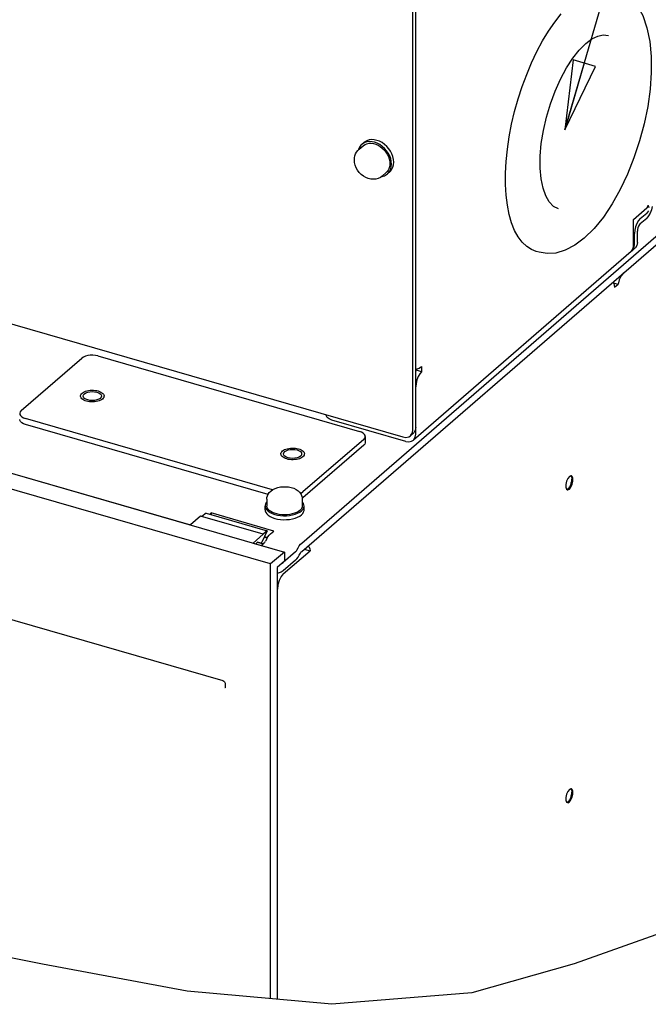
# Model space of a CAD drawing. Units: millimetres. Extents: x 0 to 594, y 0 to 420.
# Drawn here: x 193 to 237, y 251 to 319 of the extents above; entities that cross this region are included whole.
import ezdxf

# ---------------------------------------------------------------- set-up
doc = ezdxf.new("R2010")
doc.units = ezdxf.units.MM
doc.header["$LTSCALE"] = 32.67
doc.layers.get('0').update_dxf_attribs({"linetype": 'CONTINUOUS'})
for name, color, linetype in [('0004___ALL_AXES_PRT', 7, 'CONTINUOUS'), ('02___PRT_ALL_AXES', 7, 'CONTINUOUS'), ('06___PRT_ALL_COSMETIC', 7, 'CONTINUOUS'), ('06___PRT_ALL_SURFS', 7, 'CONTINUOUS'), ('DATUM', 7, 'CONTINUOUS'), ('DRAFTS', 7, 'CONTINUOUS'), ('ROUNDS', 7, 'CONTINUOUS')]:
    doc.layers.add(name, color=color, linetype=linetype)
doc.styles.get("Standard").update_dxf_attribs({"font": 'txt', "width": 0.8})
doc.dimstyles.get("Standard").update_dxf_attribs({"dimtxt": 4, "dimasz": 4.8, "dimexe": 3.2, "dimexo": 1.6, "dimtad": 0, "dimtih": 1, "dimtoh": 1, "dimdec": 1, "dimzin": 0, "dimdsep": 46, "dimtxsty": 'STANDARD', "dimblk": 'CLOSED', "dimblk1": 'CLOSED', "dimblk2": 'CLOSED', "dimcen": 0.09, "dimadec": 1, "dimazin": 0, "dimtol": 1, "dimtp": 0.1, "dimtm": 0.1, "dimtfac": 1, "dimtdec": 1, "dimtofl": 0, "dimtmove": 0, "dimatfit": 3, "dimldrblk": 'CLOSED', "dimfxl": 1, "dimtolj": 1, "dimtzin": 0, "dimarcsym": 0})

# ---------------------------------------------------------------- blocks, each defined once
blk = doc.blocks.new('_CLOSED')
at = {"color": 0, "linetype": 'BYBLOCK'}
for p, q in [((0, 0), (-1, 0.167)), ((-1, 0.167), (-1, -0.167)), ((-1, -0.167), (0, 0)), ((-1, 0), (0, 0))]:
    blk.add_line(p, q, dxfattribs=at)

msp = doc.modelspace()

# ---------------------------------------------------------------- linework, layer by layer
at = {"color": 3, "linetype": 'CONTINUOUS'}
for p, q in [((236.585, 305.743), (236.661, 305.857)), ((236.661, 305.857), (236.672, 305.924)), ((235.652, 304.933), (236.565, 305.724)), ((235.652, 303.115), (235.652, 304.933)), ((236.115, 304.641), (236.565, 305.031)), ((235.483, 302.71), (220.421, 289.666)), ((235.483, 302.71), (235.52, 302.746)), ((235.52, 302.746), (235.618, 302.91)), ((235.618, 302.91), (235.652, 303.115)), ((220.59, 294.577), (220.622, 294.581)), ((210.368, 285.905), (193.593, 290.748)), ((216.986, 289.306), (212.786, 285.669)), ((212.786, 285.669), (212.731, 285.632)), ((206.445, 284.627), (206.341, 284.538)), ((210.775, 283.377), (206.445, 284.627)), ((210.535, 283.17), (210.775, 283.377)), ((210.282, 282.833), (210.201, 282.681)), ((209.638, 282.601), (210.025, 282.49)), ((210.116, 282.569), (210.025, 282.49)), ((210.174, 282.637), (210.201, 282.681)), ((212.366, 282.056), (212.447, 282.208))]:
    msp.add_line(p, q, dxfattribs=at)
at = {"color": 7, "linetype": 'CONTINUOUS'}
for p, q in [((236.115, 304.988), (236.565, 305.377)), ((229.121, 302.661), (228.905, 302.723)), ((234.206, 300.585), (234.279, 300.491)), ((234.279, 300.491), (234.34, 300.246)), ((193.3, 291.705), (197.5, 295.343)), ((198.593, 295.489), (216.693, 290.264)), ((210.675, 286.228), (193.593, 291.159)), ((216.986, 289.718), (212.786, 286.08)), ((217.093, 289.918), (217.093, 289.506)), ((231.378, 287.007), (231.381, 286.953)), ((206.445, 284.627), (206.445, 284.508)), ((210.334, 282.92), (210.126, 282.98)), ((212.866, 282.124), (213.277, 282.005)), ((212.534, 281.696), (212.616, 281.848)), ((231.378, 265.357), (231.381, 265.302)), ((238.657, 255.964), (231.538, 253.444)), ((194.762, 253.401), (190.565, 254.261)), ((204.769, 251.553), (194.762, 253.401)), ((231.538, 253.444), (224.461, 251.421)), ((214.777, 250.632), (204.769, 251.553)), ((224.461, 251.421), (214.777, 250.632))]:
    msp.add_line(p, q, dxfattribs=at)
for points in [[(234.391, 320.916), (234.941, 320.68), (235.451, 320.292), (235.906, 319.744), (236.289, 319.033), (236.578, 318.186), (236.77, 317.232), (236.867, 316.195), (236.873, 315.092), (236.792, 313.939), (236.628, 312.754), (236.385, 311.556), (236.068, 310.362), (235.681, 309.191), (235.231, 308.062), (234.724, 306.993), (234.166, 306), (233.563, 305.1), (232.922, 304.309), (232.247, 303.644)], [(228.905, 302.723), (228.603, 302.841), (228.262, 303.058), (227.95, 303.354), (227.67, 303.728), (227.426, 304.175), (227.219, 304.691), (227.051, 305.273), (226.924, 305.914), (226.838, 306.608), (226.795, 307.35), (226.795, 308.133), (226.838, 308.95), (226.924, 309.793), (227.051, 310.654), (227.219, 311.527), (227.426, 312.402), (227.67, 313.272), (227.95, 314.13), (228.262, 314.966), (228.603, 315.775), (228.972, 316.548), (229.363, 317.279), (229.774, 317.96), (230.201, 318.586), (230.641, 319.151)], [(216.341, 309.043), (216.351, 309.192), (216.38, 309.333), (216.428, 309.465), (216.492, 309.585), (216.572, 309.693), (216.667, 309.788)], [(218.271, 307.936), (218.143, 307.843), (217.998, 307.773), (217.837, 307.727), (217.666, 307.709), (217.487, 307.72), (217.307, 307.761), (217.129, 307.831), (216.962, 307.927), (216.808, 308.048), (216.672, 308.187), (216.556, 308.343), (216.464, 308.51), (216.396, 308.687), (216.355, 308.864), (216.341, 309.043)], [(236.115, 304.988), (235.991, 304.847), (235.88, 304.652), (235.791, 304.422), (235.734, 304.179), (235.715, 303.948)], [(232.247, 303.644), (231.581, 303.144), (230.915, 302.797), (230.276, 302.609), (229.678, 302.569), (229.121, 302.661)], [(198.593, 295.489), (198.431, 295.525), (198.253, 295.542), (198.072, 295.538), (197.902, 295.515), (197.742, 295.473), (197.605, 295.414), (197.5, 295.343)], [(193.3, 291.705), (193.229, 291.624), (193.195, 291.535), (193.193, 291.505)], [(193.193, 291.505), (193.202, 291.445), (193.248, 291.36), (193.332, 291.28), (193.451, 291.211), (193.593, 291.159)], [(217.093, 289.918), (217.084, 289.978), (217.038, 290.063), (216.954, 290.143), (216.836, 290.212), (216.693, 290.264)], [(216.986, 289.718), (217.057, 289.799), (217.091, 289.888), (217.093, 289.918)], [(231.041, 286.26), (231.068, 286.267), (231.1, 286.284), (231.132, 286.308), (231.165, 286.34), (231.197, 286.379), (231.227, 286.423), (231.257, 286.473), (231.284, 286.528), (231.308, 286.586), (231.329, 286.647), (231.347, 286.709), (231.362, 286.772), (231.372, 286.835), (231.378, 286.895), (231.381, 286.953)], [(231.31, 287.192), (231.329, 287.17), (231.347, 287.139), (231.362, 287.101), (231.372, 287.057), (231.378, 287.007)], [(210.286, 285.582), (210.296, 285.701), (210.327, 285.817), (210.38, 285.931), (210.455, 286.039), (210.556, 286.142)], [(210.556, 286.142), (210.691, 286.24), (210.858, 286.324), (211.039, 286.385), (211.225, 286.424), (211.413, 286.443), (211.6, 286.443), (211.785, 286.425), (211.967, 286.389), (212.143, 286.332), (212.306, 286.255), (212.444, 286.16), (212.551, 286.057), (212.632, 285.948), (212.69, 285.829), (212.724, 285.71), (212.736, 285.582)], [(212.609, 285.978), (212.681, 286.009), (212.786, 286.08)], [(213.15, 282.35), (213.19, 282.298), (213.255, 282.152), (213.277, 282.005)], [(212.281, 281.359), (212.369, 281.449), (212.455, 281.562), (212.534, 281.696)], [(212.616, 281.848), (212.643, 281.893), (212.671, 281.931), (212.7, 281.961)], [(231.041, 264.609), (231.068, 264.617), (231.1, 264.633), (231.132, 264.658), (231.165, 264.69), (231.197, 264.728), (231.227, 264.773), (231.257, 264.823), (231.284, 264.877), (231.308, 264.936), (231.329, 264.996), (231.347, 265.059), (231.362, 265.122), (231.372, 265.184), (231.378, 265.244), (231.381, 265.302)], [(231.31, 265.541), (231.329, 265.52), (231.347, 265.489), (231.362, 265.451), (231.372, 265.406), (231.378, 265.357)]]:
    msp.add_lwpolyline(points, dxfattribs=at)
at = {"color": 3, "linetype": 'CONTINUOUS'}
for points in [[(236.565, 305.724), (236.575, 305.733), (236.585, 305.743)], [(236.115, 304.641), (236.053, 304.571), (235.997, 304.473), (235.953, 304.358), (235.925, 304.237), (235.915, 304.122)], [(220.622, 294.581), (220.832, 294.65), (220.99, 294.747)], [(193.593, 290.748), (193.451, 290.8), (193.332, 290.869), (193.248, 290.949), (193.202, 291.034), (193.193, 291.094)], [(217.093, 289.506), (217.091, 289.477), (217.057, 289.387), (216.986, 289.306)], [(219.897, 289.577), (220.111, 289.55), (220.304, 289.592), (220.421, 289.666)], [(220.421, 289.666), (220.457, 289.701), (220.556, 289.866), (220.59, 290.07)], [(210.282, 282.833), (210.362, 282.967), (210.447, 283.081), (210.535, 283.17)], [(210.116, 282.569), (210.146, 282.599), (210.174, 282.637)], [(212.281, 281.944), (212.311, 281.974), (212.339, 282.012), (212.366, 282.056)], [(212.447, 282.208), (212.527, 282.342), (212.612, 282.456), (212.7, 282.545)]]:
    msp.add_lwpolyline(points, dxfattribs=at)
at = {"layer": '0004___ALL_AXES_PRT', "color": 7, "linetype": 'CONTINUOUS'}
for p, q in [((231.323, 287.198), (231.215, 287.147)), ((231.353, 287.195), (231.323, 287.198)), ((231.41, 287.154), (231.353, 287.195)), ((230.971, 286.407), (231.019, 286.275)), ((231.019, 286.275), (231.076, 286.234)), ((231.076, 286.234), (231.106, 286.23)), ((231.106, 286.23), (231.215, 286.281)), ((231.323, 265.548), (231.215, 265.497)), ((231.353, 265.544), (231.323, 265.548)), ((231.41, 265.503), (231.353, 265.544)), ((230.971, 264.756), (231.019, 264.625)), ((231.019, 264.625), (231.076, 264.584)), ((231.076, 264.584), (231.106, 264.58)), ((231.106, 264.58), (231.215, 264.631))]:
    msp.add_line(p, q, dxfattribs=at)
for points in [[(231.019, 286.815), (230.971, 286.6), (230.971, 286.407)], [(231.215, 287.147), (231.106, 287.011), (231.019, 286.815)], [(231.215, 286.281), (231.323, 286.418), (231.41, 286.614), (231.458, 286.829), (231.458, 287.022), (231.41, 287.154)], [(231.019, 265.164), (230.971, 264.949), (230.971, 264.756)], [(231.215, 265.497), (231.106, 265.36), (231.019, 265.164)], [(231.215, 264.631), (231.323, 264.768), (231.41, 264.963), (231.458, 265.179), (231.458, 265.371), (231.41, 265.503)]]:
    msp.add_lwpolyline(points, dxfattribs=at)
at = {"layer": '02___PRT_ALL_AXES', "color": 7, "linetype": 'CONTINUOUS'}
for p, q in [((216.667, 309.788), (216.942, 310.026)), ((217.016, 310.256), (216.86, 310.121)), ((218.271, 307.936), (218.546, 308.174)), ((218.784, 308.215), (218.627, 308.08)), ((210.286, 285.582), (210.286, 285.106)), ((212.736, 285.582), (212.736, 285.106)), ((210.161, 284.836), (210.161, 285.106)), ((212.861, 284.836), (212.861, 285.106)), ((210.661, 284.582), (210.836, 284.522)), ((210.821, 284.6), (210.678, 284.657)), ((211.027, 284.205), (211.23, 284.175)), ((212.344, 284.657), (212.201, 284.6))]:
    msp.add_line(p, q, dxfattribs=at)
for points in [[(216.86, 310.121), (216.798, 310.06), (216.702, 309.932), (216.632, 309.782), (216.621, 309.742)], [(218.913, 308.763), (218.898, 308.95), (218.856, 309.14), (218.785, 309.33), (218.69, 309.514), (218.57, 309.688), (218.431, 309.848), (218.274, 309.989), (218.105, 310.108), (217.927, 310.202), (217.744, 310.269), (217.561, 310.308), (217.382, 310.316), (217.213, 310.295), (217.056, 310.244), (216.917, 310.165), (216.86, 310.121)], [(216.942, 310.026), (216.966, 310.046), (217.082, 310.12), (217.213, 310.172), (217.356, 310.199), (217.508, 310.202), (217.664, 310.181), (217.823, 310.135), (217.98, 310.066), (218.131, 309.976), (218.274, 309.866), (218.405, 309.739), (218.521, 309.597), (218.62, 309.445), (218.699, 309.284), (218.757, 309.12), (218.793, 308.955), (218.805, 308.794)], [(219.069, 308.898), (219.055, 309.085), (219.012, 309.276), (218.942, 309.465), (218.846, 309.65), (218.727, 309.823), (218.587, 309.983), (218.431, 310.124), (218.261, 310.243), (218.083, 310.337), (217.9, 310.404), (217.717, 310.443), (217.539, 310.452), (217.369, 310.43), (217.213, 310.38), (217.073, 310.301), (217.016, 310.256)], [(218.805, 308.794), (218.793, 308.639), (218.757, 308.495), (218.699, 308.364), (218.62, 308.249), (218.546, 308.174)], [(218.627, 308.08), (218.69, 308.14), (218.785, 308.269), (218.856, 308.418), (218.898, 308.584), (218.913, 308.763)], [(218.784, 308.215), (218.846, 308.275), (218.942, 308.404), (219.012, 308.553), (219.055, 308.719), (219.069, 308.898)], [(218.218, 307.898), (218.274, 307.905), (218.431, 307.956), (218.57, 308.035), (218.627, 308.08)], [(197.674, 292.868), (197.773, 292.933), (197.902, 292.982), (198.053, 293.013), (198.215, 293.024), (198.377, 293.013), (198.527, 292.982), (198.657, 292.933), (198.756, 292.868), (198.819, 292.792), (198.84, 292.712)], [(197.59, 292.712), (197.611, 292.792), (197.674, 292.868)], [(198.756, 292.555), (198.657, 292.491), (198.527, 292.441), (198.377, 292.41), (198.215, 292.399), (198.053, 292.41), (197.902, 292.441), (197.773, 292.491), (197.674, 292.555), (197.611, 292.631), (197.59, 292.712)], [(198.84, 292.712), (198.819, 292.631), (198.756, 292.555)], [(211.446, 288.712), (211.468, 288.792), (211.53, 288.868)], [(211.53, 288.868), (211.629, 288.933), (211.759, 288.982), (211.91, 289.013), (212.071, 289.024), (212.233, 289.013), (212.384, 288.982), (212.513, 288.933), (212.613, 288.868), (212.675, 288.792), (212.696, 288.712)], [(212.613, 288.555), (212.513, 288.491), (212.384, 288.441), (212.233, 288.41), (212.071, 288.399), (211.91, 288.41), (211.759, 288.441), (211.629, 288.491), (211.53, 288.555), (211.468, 288.631), (211.446, 288.712)], [(212.696, 288.712), (212.675, 288.631), (212.613, 288.555)], [(210.286, 285.385), (210.251, 285.348), (210.19, 285.247), (210.163, 285.142), (210.161, 285.106)], [(210.161, 285.106), (210.168, 285.036), (210.207, 284.931), (210.278, 284.832), (210.379, 284.739), (210.508, 284.655), (210.661, 284.582)], [(210.161, 284.836), (210.168, 284.765), (210.207, 284.661), (210.278, 284.561), (210.379, 284.468), (210.508, 284.384), (210.661, 284.311), (210.836, 284.251), (211.027, 284.205)], [(210.678, 284.657), (210.553, 284.724), (210.45, 284.8), (210.371, 284.882), (210.317, 284.97), (210.289, 285.06), (210.286, 285.106)], [(212.246, 284.54), (212.414, 284.605), (212.56, 284.681), (212.68, 284.769)], [(212.572, 284.8), (212.469, 284.724), (212.344, 284.657)], [(212.736, 285.106), (212.732, 285.06), (212.705, 284.97), (212.651, 284.882), (212.572, 284.8)], [(212.68, 284.769), (212.771, 284.864), (212.831, 284.966), (212.859, 285.071), (212.861, 285.106)], [(212.68, 284.498), (212.771, 284.594), (212.831, 284.695), (212.859, 284.8), (212.861, 284.836)], [(212.861, 285.106), (212.853, 285.177), (212.815, 285.281), (212.744, 285.381), (212.736, 285.388)], [(212.201, 284.6), (212.042, 284.554), (211.872, 284.521), (211.693, 284.501), (211.511, 284.494), (211.328, 284.501), (211.15, 284.521), (210.979, 284.554), (210.821, 284.6)], [(210.836, 284.522), (211.027, 284.476), (211.23, 284.446), (211.44, 284.432), (211.652, 284.435), (211.86, 284.454), (212.06, 284.49), (212.246, 284.54)], [(211.23, 284.175), (211.44, 284.161), (211.652, 284.164), (211.86, 284.184), (212.06, 284.219), (212.246, 284.269), (212.414, 284.334), (212.56, 284.411), (212.68, 284.498)]]:
    msp.add_lwpolyline(points, dxfattribs=at)
at = {"layer": '06___PRT_ALL_COSMETIC', "color": 7, "linetype": 'CONTINUOUS'}
for p, q in [((210.025, 282.49), (209.638, 282.601)), ((209.901, 282.382), (210.025, 282.49))]:
    msp.add_line(p, q, dxfattribs=at)
at = {"layer": '06___PRT_ALL_SURFS', "color": 7, "linetype": 'CONTINUOUS'}
for p, q in [((163.872, 295.67), (205.008, 283.795)), ((210.549, 281.098), (178.039, 290.483)), ((205.696, 284.411), (205.008, 283.795)), ((210.026, 283.161), (205.696, 284.411)), ((210.026, 283.161), (209.338, 282.545)), ((209.338, 282.545), (211.503, 281.92)), ((211.503, 281.92), (210.549, 281.098))]:
    msp.add_line(p, q, dxfattribs=at)
at = {"layer": 'DATUM', "color": 7, "linetype": 'CONTINUOUS'}
for points in [[(197.402, 292.712), (197.406, 292.75), (197.425, 292.807), (197.461, 292.863), (197.511, 292.915)], [(197.511, 292.915), (197.576, 292.963), (197.654, 293.006), (197.744, 293.043), (197.843, 293.073), (197.949, 293.096), (198.061, 293.111), (198.176, 293.117), (198.292, 293.116), (198.406, 293.106), (198.517, 293.089), (198.621, 293.063), (198.717, 293.031), (198.803, 292.992), (198.877, 292.947), (198.937, 292.898), (198.983, 292.844), (199.013, 292.788), (199.026, 292.731), (199.027, 292.712)], [(198.919, 292.508), (198.854, 292.46), (198.776, 292.418), (198.686, 292.381), (198.587, 292.351), (198.481, 292.328), (198.369, 292.313), (198.254, 292.306), (198.138, 292.307), (198.023, 292.317), (197.913, 292.334), (197.809, 292.36), (197.713, 292.392), (197.627, 292.431), (197.553, 292.476), (197.493, 292.525), (197.447, 292.579), (197.417, 292.635), (197.403, 292.692), (197.402, 292.712)], [(199.027, 292.712), (199.024, 292.673), (199.004, 292.616), (198.969, 292.561), (198.919, 292.508)], [(211.259, 288.712), (211.262, 288.75), (211.282, 288.807), (211.317, 288.863), (211.368, 288.915)], [(211.368, 288.915), (211.433, 288.963), (211.511, 289.006), (211.6, 289.043), (211.699, 289.073), (211.806, 289.096), (211.918, 289.111), (212.033, 289.117), (212.149, 289.116), (212.263, 289.106), (212.373, 289.089), (212.478, 289.063), (212.574, 289.031), (212.659, 288.992), (212.733, 288.947), (212.793, 288.898), (212.839, 288.844), (212.869, 288.788), (212.883, 288.731), (212.884, 288.712)], [(212.775, 288.508), (212.71, 288.46), (212.632, 288.418), (212.543, 288.381), (212.444, 288.351), (212.337, 288.328), (212.225, 288.313), (212.11, 288.306), (211.994, 288.307), (211.88, 288.317), (211.769, 288.334), (211.665, 288.36), (211.569, 288.392), (211.483, 288.431), (211.409, 288.476), (211.349, 288.525), (211.303, 288.579), (211.273, 288.635), (211.26, 288.692), (211.259, 288.712)], [(212.884, 288.712), (212.88, 288.673), (212.861, 288.616), (212.826, 288.561), (212.775, 288.508)]]:
    msp.add_lwpolyline(points, dxfattribs=at)
at = {"layer": 'DRAFTS', "color": 7, "linetype": 'CONTINUOUS'}
for p, q in [((157.377, 297.545), (211.503, 281.92)), ((210.549, 281.098), (178.039, 290.483)), ((206.093, 284.61), (205.792, 284.383)), ((206.093, 284.61), (210.315, 283.391)), ((210.315, 283.391), (209.952, 282.602)), ((210.315, 283.391), (210.036, 283.149)), ((209.639, 282.602), (209.516, 282.494)), ((209.875, 282.533), (209.952, 282.602)), ((211.503, 281.92), (210.549, 281.098)), ((211.503, 281.92), (211.503, 281.285)), ((210.549, 251.021), (210.549, 281.098)), ((211.503, 281.285), (211.013, 280.862)), ((211.013, 280.862), (211.013, 250.979))]:
    msp.add_line(p, q, dxfattribs=at)
at = {"layer": 'ROUNDS', "color": 3, "linetype": 'CONTINUOUS'}
for p, q in [((220.59, 290.07), (220.59, 323.629)), ((212.7, 282.545), (248.299, 313.375)), ((235.915, 303.342), (235.915, 304.122)), ((235.782, 302.973), (235.746, 302.938)), ((220.99, 294.747), (220.99, 294.4)), ((219.897, 289.577), (214.787, 291.052)), ((220.59, 290.547), (220.556, 290.342)), ((210.117, 282.961), (210.303, 282.907)), ((212.281, 281.944), (211.427, 281.204)), ((211.27, 281.107), (211.427, 281.204))]:
    msp.add_line(p, q, dxfattribs=at)
at = {"layer": 'ROUNDS', "color": 7, "linetype": 'CONTINUOUS'}
for p, q in [((220.39, 290.373), (220.39, 323.456)), ((212.7, 281.961), (248.502, 312.966)), ((166.956, 305.106), (219.697, 289.881)), ((235.715, 303.169), (235.715, 303.948)), ((235.681, 302.965), (235.715, 303.169)), ((235.522, 302.75), (235.546, 302.764)), ((235.546, 302.764), (235.746, 302.937)), ((235.546, 302.764), (235.582, 302.8)), ((235.582, 302.8), (235.681, 302.965)), ((234.953, 301.232), (234.795, 301.038)), ((234.232, 300.551), (234.577, 300.452)), ((234.34, 300.246), (234.577, 300.452)), ((220.59, 294.439), (220.643, 294.5)), ((220.643, 294.588), (220.643, 294.5)), ((220.99, 294.4), (220.643, 294.5)), ((214.387, 291.413), (214.387, 291.399)), ((220.356, 290.169), (220.39, 290.373)), ((220.104, 289.895), (220.221, 289.969)), ((220.221, 289.969), (220.421, 290.142)), ((220.221, 289.969), (220.257, 290.004)), ((220.257, 290.004), (220.356, 290.169)), ((211.427, 280.403), (213.277, 282.005)), ((212.281, 281.359), (211.427, 280.62)), ((181.534, 280.449), (207.254, 273.024)), ((211.427, 280.62), (211.27, 280.523)), ((211.027, 250.977), (211.027, 279.364)), ((207.388, 272.894), (207.399, 272.841)), ((207.396, 272.535), (207.392, 272.526)), ((207.399, 272.841), (207.399, 272.56))]:
    msp.add_line(p, q, dxfattribs=at)
for points in [[(232.353, 317.103), (232.772, 317.416), (233.173, 317.616), (233.555, 317.703), (233.923, 317.668)], [(230.456, 305.659), (230.111, 305.836), (229.821, 306.14), (229.581, 306.561), (229.392, 307.099), (229.262, 307.744), (229.197, 308.484), (229.2, 309.301), (229.273, 310.175), (229.416, 311.086), (229.625, 312.01), (229.896, 312.926), (230.223, 313.812), (230.596, 314.646), (231.008, 315.409), (231.446, 316.083), (231.898, 316.651), (232.353, 317.103)], [(236.735, 305.729), (236.718, 305.811), (236.676, 305.878), (236.666, 305.887)], [(236.677, 305.535), (236.624, 305.444), (236.565, 305.377)], [(234.795, 301.038), (234.662, 300.763), (234.577, 300.452)], [(219.697, 289.881), (219.911, 289.853), (220.104, 289.895)], [(211.27, 280.523), (211.06, 280.454), (211.013, 280.448)], [(211.427, 280.403), (211.274, 280.218), (211.144, 279.955), (211.058, 279.656), (211.027, 279.364)], [(207.254, 273.024), (207.307, 272.998), (207.356, 272.952), (207.388, 272.894)], [(207.399, 272.56), (207.398, 272.547), (207.396, 272.535)]]:
    msp.add_lwpolyline(points, dxfattribs=at)
at = {"layer": 'ROUNDS', "color": 3, "linetype": 'CONTINUOUS'}
for points in [[(236.945, 305.836), (236.888, 305.595), (236.799, 305.366), (236.688, 305.171), (236.565, 305.031)], [(235.915, 303.342), (235.881, 303.138), (235.782, 302.973)], [(220.99, 294.4), (220.866, 294.259), (220.755, 294.064), (220.666, 293.835), (220.609, 293.592), (220.59, 293.361)], [(214.787, 291.052), (214.593, 291.131), (214.457, 291.236), (214.392, 291.357), (214.388, 291.399)], [(220.556, 290.342), (220.457, 290.178), (220.421, 290.142)]]:
    msp.add_lwpolyline(points, dxfattribs=at)

# ---------------------------------------------------------------- leaders
at = {"color": 2, "linetype": 'CONTINUOUS'}
msp.add_leader([(230.903, 311.132), (243.735, 355.354), (250.135, 355.354)], dimstyle='STANDARD', override={"dimtad": 0}, dxfattribs=at)

doc.saveas('drawing.dxf')
